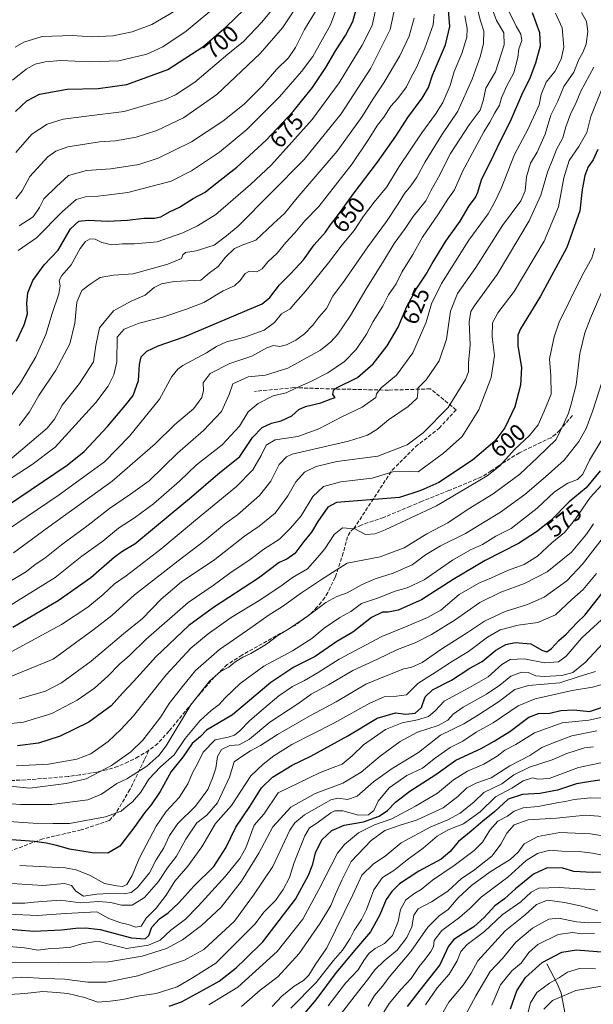
# Model space of a CAD drawing. Units: metres. Extents: x 597633 to 599745, y 4791600 to 4793789.
# Drawn here: x 598352 to 598599, y 4792065 to 4792488 of the extents above; entities that cross this region are included whole.
import ezdxf
from ezdxf.enums import TextEntityAlignment as Align

# ---------------------------------------------------------------- set-up
doc = ezdxf.new("R2010")
doc.units = ezdxf.units.M
doc.header["$MEASUREMENT"] = 0
doc.linetypes.add('DGN Style 3', pattern=[2.307223, 1.648017, -0.659207])
for name, color, linetype, lineweight in [('Corriente natural lineal', 142, 'Continuous', 13), ('Curva de nivel maestra', 30, 'Continuous', 30), ('Curva de nivel normal', 30, 'Continuous', 0), ('Rótulo de curva de nivel directora', 7, 'Continuous', 0), ('Senda', 7, 'DGN Style 3', 0)]:
    doc.layers.add(name, color=color, linetype=linetype, lineweight=lineweight)
doc.styles.add('Style-Arial', font='txt')

msp = doc.modelspace()

# ---------------------------------------------------------------- linework, layer by layer
at = {"layer": 'Corriente natural lineal', "color": 142, "linetype": 'Continuous', "lineweight": 13}
msp.add_polyline3d([(598578.5301, 4792082.2301, 450.7366), (598583.1901, 4792073.5501, 444.9338), (598584.7001, 4792069.6501, 442.6101), (598587.0001, 4792057.5401, 434.7196), (598588.0801, 4792055.6801, 433.8547), (598591.1001, 4792052.1601, 431.2673), (598592.4401, 4792049.5101, 429.9864), (598593.3802, 4792048.5709, 429.4049)], dxfattribs=at)
at = {"layer": 'Curva de nivel maestra', "color": 30, "linetype": 'Continuous', "lineweight": 30, "flags": 128}
for points, elevation in [([(598341.18, 4792275.8901), (598372.29, 4792296.8801), (598379.53, 4792302.7501), (598389.66, 4792313.4401), (598397.27, 4792322.5601), (598400.62, 4792326.7801), (598402.96, 4792333.2801), (598403.39, 4792340.1001), (598404.1, 4792343.4801), (598406.45, 4792345.8601), (598411.36, 4792348.2201), (598422.55, 4792351.9901), (598456.1, 4792366.2201), (598459.4, 4792368.9701), (598463.54, 4792374.3301), (598468.44, 4792379.3001), (598473.85, 4792385.1701), (598478.51, 4792391.5901), (598483.34, 4792397.1001), (598485.54, 4792400.2101), (598488.96, 4792404.6101), (598495.31, 4792413.4201), (598505.72, 4792427.1301), (598513.57, 4792438.3101), (598518.8, 4792446.3601), (598524.93, 4792454.6401), (598527.64, 4792459.3601), (598529.41, 4792464.5401), (598535.01, 4792477.6301), (598536.83, 4792485.5401), (598535.96, 4792496.0501)], 650), ([(598350.06, 4792448.9001), (598354.93, 4792453.5801), (598360.38, 4792456.4801), (598372.27, 4792458.6301), (598385.51, 4792458.9301), (598397.85, 4792460.5901), (598415.51, 4792467.0201), (598430.67, 4792476.7801), (598440.44, 4792485.1901), (598452.49, 4792496.9101)], 700), ([(598348.93, 4792227.1701), (598368.41, 4792238.6401), (598382.36, 4792248.5101), (598392.56, 4792257.3801), (598396.19, 4792259.8901), (598401.35, 4792262.9301), (598416.48, 4792275.5601), (598425.76, 4792283.2201), (598437.01, 4792292.8901), (598446.45, 4792300.5301), (598452.02, 4792308.6701), (598456.18, 4792312.9601), (598460.14, 4792314.9101), (598464.23, 4792315.9501), (598468.92, 4792318.0601), (598471.95, 4792320.7001), (598474.81, 4792322.0601), (598481.42, 4792323.6901), (598485.85, 4792325.2801), (598487.51, 4792325.9501), (598486.51, 4792327.2001), (598486.77, 4792328.9601), (598488.16, 4792330.1301), (598497.1, 4792334.5801), (598503.84, 4792340.3801), (598509.88, 4792348.1601), (598514.62, 4792356.2401), (598518.3, 4792365.0901), (598522.41, 4792372.4801), (598526.71, 4792378.9801), (598529.2, 4792383.5701), (598535.16, 4792393.2301), (598541.29, 4792401.7501), (598545.2, 4792408.3701), (598547.84, 4792412.0001), (598548.87, 4792414.3001), (598550.44, 4792419.5701), (598555.7, 4792430.2601), (598558.72, 4792436.6501), (598562.98, 4792444.8401), (598567.87, 4792456.1401), (598571.42, 4792463.3801), (598573.86, 4792469.9201), (598575.79, 4792477.1801), (598575.6, 4792482.7901), (598572.42, 4792491.4701)], 625), ([(598350.49, 4792350.2201), (598353.74, 4792357.2201), (598355.14, 4792361.9701), (598354.88, 4792366.3701), (598355.34, 4792370.9501), (598357.43, 4792376.3201), (598362.32, 4792382.9801), (598368.31, 4792389.2401), (598373.72, 4792398.4901), (598377.21, 4792401.7401), (598381.28, 4792402.2701), (598389.59, 4792401.7501), (598398.16, 4792402.2201), (598405.22, 4792403.1001), (598409.76, 4792403.0301), (598412.54, 4792403.6901), (598416.29, 4792405.8101), (598420.62, 4792407.8601), (598426.38, 4792411.4701), (598431.56, 4792414.2901), (598436.78, 4792418.4701), (598445.25, 4792425.0601), (598457.86, 4792436.5701), (598469.51, 4792448.9501), (598477.76, 4792459.3001), (598483.49, 4792467.8601), (598487.98, 4792475.5101), (598492.02, 4792481.6701), (598495.14, 4792487.6601), (598496.91, 4792493.8601)], 675), ([(598600.49, 4792432.5701), (598598.52, 4792428.1201), (598596.38, 4792425.1101), (598594.89, 4792421.4501), (598593.82, 4792415.4801), (598592.81, 4792406.2101), (598587.24, 4792390.4801), (598575.87, 4792369.5601), (598567.28, 4792355.4601), (598566.16, 4792352.8001), (598566.07, 4792348.1901), (598567.62, 4792338.8001), (598567.21, 4792331.2201), (598564.76, 4792321.9001), (598560.53, 4792312.9301), (598556.18, 4792307.1901), (598546.65, 4792299.0201), (598532.09, 4792289.4201), (598524.34, 4792285.8801), (598515.25, 4792282.9501), (598488.11, 4792280.6801), (598484.42, 4792278.7001), (598480.05, 4792272.5601), (598477.33, 4792267.9701), (598474.08, 4792263.9001), (598470.23, 4792258.7501), (598466.68, 4792256.4301), (598463.4, 4792254.9401), (598454.48, 4792248.2301), (598435.13, 4792235.5801), (598424.65, 4792227.8201), (598410.59, 4792214.4801), (598400.82, 4792203.7601), (598396.04, 4792198.6701), (598391.18, 4792193.2501), (598381.51, 4792186.2201), (598369.18, 4792180.1701), (598359.85, 4792177.2201), (598350.85, 4792175.9901)], 600), ([(598601.45, 4792294.3601), (598595.54, 4792287.1201), (598588.12, 4792281.0801), (598580.26, 4792272.9901), (598574.12, 4792268.1601), (598566.4, 4792263.0501), (598552.06, 4792255.8201), (598538.26, 4792247.5601), (598524.72, 4792238.8901), (598514.57, 4792234.4801), (598510.37, 4792233.6001), (598507.86, 4792233.6301), (598503.22, 4792231.2701), (598495.12, 4792224.9801), (598488.18, 4792220.8901), (598478.95, 4792214.5601), (598469.8, 4792209.8901), (598459.86, 4792203.3301), (598443.41, 4792189.4501), (598432.24, 4792182.8601), (598429.54, 4792180.0901), (598426.07, 4792177.0101), (598421.94, 4792171.1601), (598416.91, 4792165.0001), (598412.28, 4792156.4301), (598408.42, 4792150.6901), (598405.47, 4792147.3001), (598401.42, 4792141.3001), (598394.85, 4792132.9101), (598389.8, 4792129.9301), (598382.96, 4792129.9601), (598373.3, 4792131.5801), (598367.85, 4792133.1701), (598363.21, 4792134.1601), (598358.26, 4792134.9001), (598342.35, 4792136.0801)], 575), ([(598343.83, 4792097.5301), (598357.94, 4792096.3101), (598369.82, 4792096.8501), (598376.02, 4792097.6601), (598380.18, 4792097.7001), (598386.51, 4792097.0701), (598399.85, 4792093.4601), (598405.74, 4792092.9701), (598407.41, 4792094.4001), (598408.72, 4792097.9901), (598411.99, 4792101.5701), (598415.66, 4792104.2101), (598420.23, 4792108.4601), (598426.8, 4792115.6201), (598435.27, 4792124.1701), (598440.55, 4792132.2001), (598444.76, 4792141.1001), (598450.82, 4792149.9801), (598455.85, 4792158.0401), (598460.54, 4792162.5401), (598469.06, 4792167.7201), (598477.03, 4792171.6501), (598492.9, 4792180.3101), (598505.52, 4792187.9201), (598513.44, 4792190.3101), (598517.87, 4792189.7201), (598521.94, 4792190.1401), (598524.61, 4792192.5601), (598526.29, 4792197.1901), (598529.44, 4792200.1001), (598537.54, 4792204.2601), (598545.44, 4792209.4501), (598550.68, 4792212.3601), (598556.62, 4792217.1601), (598560.93, 4792219.7001), (598565, 4792220.5701), (598571.63, 4792219.9901), (598576.37, 4792217.2001), (598578.62, 4792216.5501), (598580.56, 4792217.9001), (598583.7, 4792221.3401), (598586.82, 4792224.0901), (598591.64, 4792229.0901), (598594.88, 4792232.2201), (598602.41, 4792241.7201)], 550), ([(598416.14, 4792064.0301), (598421.49, 4792065.9901), (598430.88, 4792071.0501), (598437.6, 4792074.8101), (598444.96, 4792080.5901), (598448.86, 4792084.2201), (598456.34, 4792091.6801), (598470.49, 4792110.1501), (598476.01, 4792120.4201), (598477.94, 4792125.1001), (598479.12, 4792130.0501), (598481.8, 4792135.5801), (598486.1, 4792139.7001), (598491.34, 4792141.9301), (598499.73, 4792143.3301), (598506.49, 4792145.7401), (598510.07, 4792148.2201), (598513.51, 4792151.8901), (598519.63, 4792156.6201), (598530.82, 4792163.7901), (598539.44, 4792169.8901), (598550.34, 4792174.9801), (598555.88, 4792178.1001), (598562.7, 4792182.2801), (598570.89, 4792188.3701), (598575, 4792189.9601), (598579.89, 4792190.1001), (598584.53, 4792191.3001), (598590.2, 4792191.5001), (598596.86, 4792190.8201), (598606.19, 4792194.0301)], 525), ([(598601.35, 4792161.2201), (598596.48, 4792160.5701), (598591.3, 4792159.7401), (598583.22, 4792157.0001), (598575.52, 4792155.5601), (598568.09, 4792155.1801), (598561.89, 4792153.0501), (598556.26, 4792147.8101), (598551.05, 4792143.7001), (598545.99, 4792139.3801), (598540.59, 4792134.9101), (598536.82, 4792130.4201), (598533.05, 4792127.3601), (598523.52, 4792122.1001), (598515.24, 4792116.6801), (598511.83, 4792113.4601), (598509.47, 4792109.9901), (598506.72, 4792103.3001), (598502.68, 4792095.9801), (598496.65, 4792089.0701), (598488.01, 4792078.4901), (598479.15, 4792066.7301), (598472.83, 4792059.2601)], 500), ([(598602.22, 4792121.7301), (598598.2, 4792121.5801), (598590.19, 4792122.0601), (598585.5, 4792123.4201), (598578.68, 4792123.5301), (598572.83, 4792120.8801), (598565.08, 4792114.5501), (598560.31, 4792110.2101), (598556.16, 4792107.2101), (598551.66, 4792102.2101), (598547.2, 4792098.2201), (598542.63, 4792095.3801), (598538.62, 4792092.7401), (598536.22, 4792089.8101), (598532.5, 4792081.8801), (598523.99, 4792070.8801), (598518.47, 4792063.8801)], 475), ([(598562.91, 4792062.9401), (598565.66, 4792070.6201), (598569.34, 4792076.3401), (598576.59, 4792082.8401), (598584.99, 4792087.3101), (598591.26, 4792088.3001), (598603.76, 4792087.3501)], 450)]:
    msp.add_lwpolyline(points, dxfattribs=dict(at, elevation=elevation))
at = {"layer": 'Curva de nivel normal', "color": 30, "linetype": 'Continuous', "lineweight": 0, "flags": 128}
for points, elevation in [([(598341.97, 4792243.51), (598354.71, 4792251.13), (598358.48, 4792254.11), (598362.59, 4792256.77), (598369.83, 4792262.52), (598381.26, 4792270.96), (598390.51, 4792278.12), (598399.51, 4792284.3), (598407.51, 4792290.01), (598419.74, 4792302.04), (598430.94, 4792311.76), (598438.59, 4792319.89), (598441.92, 4792327.24), (598443.56, 4792331.87), (598450.04, 4792334.77), (598457.5, 4792335.46), (598467.2, 4792338.54), (598481.26, 4792346.3), (598485.67, 4792349.91), (598488.72, 4792353.24), (598494.18, 4792361.19), (598500.67, 4792372.37), (598508.31, 4792384.56), (598512.86, 4792392.13), (598517.56, 4792398.67), (598521.12, 4792403.8), (598526.56, 4792410.53), (598528.72, 4792414.81), (598531.92, 4792420.67), (598537.12, 4792430.83), (598545.22, 4792443.21), (598549.82, 4792449.58), (598551.18, 4792453.53), (598552.3, 4792459.02), (598556.46, 4792466.03), (598560.24, 4792477.7), (598560.04, 4792482.85), (598556.96, 4792488.08), (598554.64, 4792494.35)], 635), ([(598348.69, 4792462.51), (598354.61, 4792467.2), (598358.45, 4792469.26), (598362.83, 4792470.34), (598369.59, 4792470.93), (598381.85, 4792470.31), (598394.51, 4792470.74), (598406.56, 4792473.65), (598413.37, 4792476.8), (598423.36, 4792483.46), (598437.98, 4792495.61)], 705), ([(598548.35, 4792494.86), (598549.95, 4792488.42), (598551.4, 4792483.53), (598551.29, 4792478.23), (598550.09, 4792472.9), (598546.43, 4792462.86), (598540.26, 4792449.09), (598533.46, 4792438.86), (598526.28, 4792427.32), (598522.72, 4792420.74), (598520.09, 4792416.97), (598517.29, 4792413.73), (598514.68, 4792409.23), (598509.64, 4792401.6), (598501.51, 4792390.72), (598491.53, 4792376.29), (598486.58, 4792369.54), (598483.86, 4792364.22), (598480.51, 4792360.46), (598477.85, 4792357.06), (598474.29, 4792353.35), (598470.61, 4792350.6), (598466.57, 4792348.6), (598463.75, 4792347.88), (598461, 4792348.26), (598458.07, 4792347.24), (598451.63, 4792343.75), (598442.23, 4792340.62), (598433.74, 4792336.31), (598430.81, 4792332.19), (598430.84, 4792328.89), (598430.24, 4792325.94), (598426.79, 4792321.24), (598418.37, 4792314.2), (598410.06, 4792306.02), (598391.61, 4792289.95), (598364.37, 4792270.21), (598349.14, 4792259.04)], 640), ([(598350.14, 4792431.28), (598357.06, 4792439.24), (598363.67, 4792443.53), (598370.48, 4792445.6), (598380.54, 4792446.97), (598396.7, 4792448.98), (598414.44, 4792454.07), (598418.9, 4792456.08), (598427.14, 4792461.6), (598441.33, 4792473.57), (598448.04, 4792479.13), (598456, 4792487.37), (598463.34, 4792496.28)], 695), ([(598350.21, 4792411.39), (598352.9, 4792414.89), (598356.25, 4792421.06), (598363.96, 4792429.45), (598367.33, 4792431.94), (598372.56, 4792433.83), (598386.13, 4792435.85), (598393.02, 4792436.4), (598401.88, 4792437.97), (598410.85, 4792440.74), (598422.29, 4792446.21), (598436.63, 4792456.31), (598455.32, 4792473.95), (598464.92, 4792485), (598472.89, 4792497.14)], 690), ([(598351.24, 4792389.22), (598359.1, 4792394.65), (598370.19, 4792405.99), (598376.1, 4792411.06), (598380.18, 4792412.29), (598384.18, 4792412.43), (598389.18, 4792413.03), (598398.41, 4792414.12), (598408.85, 4792416.85), (598416.92, 4792418.97), (598425.76, 4792423.43), (598437.71, 4792431.48), (598449.54, 4792441.18), (598463.54, 4792455.22), (598472.99, 4792466.2), (598477.89, 4792472.56), (598485.5, 4792486.23), (598489.59, 4792497.17)], 680), ([(598343.35, 4792204.04), (598366.18, 4792213.28), (598383.35, 4792225.81), (598391.51, 4792232.1), (598401.18, 4792241.06), (598420.06, 4792255.72), (598431.48, 4792264.34), (598439.85, 4792271.47), (598445.48, 4792275.5), (598455.04, 4792283.8), (598459.89, 4792289.88), (598463.4, 4792297.14), (598466.64, 4792300.43), (598469.09, 4792301.56), (598493.19, 4792307.1), (598501.39, 4792309.7), (598505.49, 4792312.2), (598510.4, 4792316.36), (598518.86, 4792322.12), (598522.75, 4792325.7), (598523.15, 4792327.89), (598523.02, 4792329.97), (598526.64, 4792333.54), (598532.23, 4792341.64), (598535.37, 4792351.03), (598537.14, 4792363.12), (598540.09, 4792370.7), (598547.97, 4792381.9), (598559.44, 4792399.9), (598567.45, 4792410.57), (598569.31, 4792414.77), (598569.75, 4792420.92), (598571.59, 4792426.75), (598574.41, 4792431.47), (598577.84, 4792439.27), (598580.35, 4792447.35), (598583.25, 4792453.46), (598585.95, 4792459.79), (598590.23, 4792465.9), (598592.31, 4792471.3), (598594.1, 4792474.42), (598595.55, 4792477.94), (598596.26, 4792483.43), (598595.66, 4792487.65), (598593.52, 4792491.56)], 615), ([(598344.96, 4792322.52), (598352.12, 4792332.22), (598358.82, 4792343.44), (598363.13, 4792353.08), (598365.81, 4792362.1), (598368.63, 4792370.56), (598369.27, 4792373.96), (598368.86, 4792376.19), (598369.93, 4792378.36), (598374.02, 4792383.01), (598377.85, 4792389.97), (598380.18, 4792393.09), (598382.18, 4792394.25), (598384.3, 4792394.06), (598387.2, 4792392.66), (598391.44, 4792391.57), (598396.05, 4792392.07), (598401.23, 4792391.97), (598410.89, 4792392.93), (598421.97, 4792396.7), (598428.3, 4792399.77), (598436.25, 4792404.67), (598451.17, 4792417.63), (598460.07, 4792426), (598477.7, 4792445.57), (598489.3, 4792461.23), (598499.18, 4792477.57), (598503.38, 4792485.9), (598504.88, 4792492.57)], 670), ([(598345.14, 4792234.88), (598367.03, 4792248.54), (598378.53, 4792257.6), (598387.53, 4792264.1), (598394.35, 4792269.7), (598401.19, 4792274.1), (598409.35, 4792280.17), (598420.51, 4792289.99), (598427.85, 4792296.94), (598438.98, 4792305.62), (598446.36, 4792313.61), (598450.14, 4792319.7), (598454.47, 4792323.35), (598460.92, 4792326.63), (598466.42, 4792327.86), (598470.83, 4792330.06), (598477, 4792332.82), (598484.3, 4792336.48), (598491.54, 4792341.44), (598496.52, 4792346.52), (598500.97, 4792353.22), (598503.85, 4792358.56), (598507.96, 4792365.22), (598510.46, 4792370.08), (598513.69, 4792374.86), (598516.23, 4792379.89), (598520.98, 4792387.43), (598525.12, 4792394.9), (598531.95, 4792404.9), (598535.94, 4792411.23), (598538.79, 4792415.23), (598542.26, 4792423.22), (598546.45, 4792430.83), (598551.44, 4792440.19), (598554.04, 4792444.35), (598556.22, 4792448.4), (598558.2, 4792451.76), (598559.02, 4792454.85), (598561.34, 4792459.97), (598564.36, 4792465.57), (598566.11, 4792472.23), (598566.52, 4792475.9), (598567.79, 4792479.57), (598567.39, 4792482.23), (598565.33, 4792485.61), (598564.06, 4792488.41), (598562.06, 4792492.28)], 630), ([(598345.68, 4792289.64), (598357.2, 4792297.14), (598367.02, 4792304.59), (598384.51, 4792323.76), (598389.92, 4792330.84), (598392.39, 4792335.74), (598393.58, 4792341.22), (598393.76, 4792351.89), (598396.8, 4792355.3), (598403.18, 4792357.85), (598413.85, 4792360.6), (598423.56, 4792363.98), (598431.03, 4792366.78), (598439.32, 4792371.78), (598444.28, 4792374.03), (598446.73, 4792376.22), (598448.76, 4792379.34), (598450.64, 4792380.28), (598453.85, 4792380.02), (598456.18, 4792381.34), (598458.62, 4792384.22), (598462.63, 4792388.06), (598466.29, 4792392.54), (598470.18, 4792396.77), (598474.5, 4792401.87), (598480.47, 4792408.04), (598494.8, 4792426.45), (598501.56, 4792436.43), (598505.68, 4792443.12), (598508.43, 4792446.57), (598511.42, 4792451.23), (598514.53, 4792454.57), (598518.27, 4792459.57), (598520.19, 4792463.75), (598522.45, 4792467.93), (598526.03, 4792476.24), (598529.63, 4792486.25), (598530.17, 4792490.81)], 655), ([(598348.47, 4792216.61), (598369.74, 4792228.2), (598381.08, 4792235.72), (598387.78, 4792241.18), (598392.66, 4792245.69), (598397.68, 4792249.14), (598412.6, 4792260.63), (598427.48, 4792273.18), (598445.11, 4792287.7), (598452.16, 4792294.79), (598455.76, 4792301.02), (598457.8, 4792305.47), (598461.7, 4792307.66), (598471.5, 4792309.19), (598480.56, 4792312.41), (598490.34, 4792317.56), (598499.18, 4792321.72), (598504.97, 4792325.89), (598505.28, 4792327.55), (598507.26, 4792330.01), (598513.96, 4792335.54), (598520.86, 4792345.07), (598526.71, 4792358.32), (598528.97, 4792366.26), (598533.25, 4792374.98), (598545.05, 4792393.56), (598553.4, 4792404.9), (598556.04, 4792409.82), (598558.88, 4792415.9), (598564.66, 4792430.48), (598570.36, 4792441.23), (598575.24, 4792451.9), (598576.16, 4792456.23), (598578.25, 4792461.56), (598581.96, 4792466.22), (598584.79, 4792471.53), (598585.82, 4792476.71), (598585.2, 4792484.91), (598582.28, 4792491.33)], 620), ([(598349.94, 4792476.58), (598353.65, 4792478.82), (598361.54, 4792481.23), (598374.6, 4792481.73), (598382.85, 4792481.14), (598391.85, 4792481.46), (598400.18, 4792483.23), (598408.64, 4792486.4), (598418.76, 4792492.23)], 710), ([(598351.55, 4792399.72), (598357.58, 4792403.7), (598360.3, 4792407.69), (598362.23, 4792411.36), (598367.68, 4792416.7), (598372.85, 4792421.5), (598380.52, 4792423.64), (598390.96, 4792424.36), (598403.01, 4792426.18), (598411.44, 4792428.92), (598425.73, 4792435.94), (598439.23, 4792444.78), (598448.43, 4792452.13), (598456.11, 4792459.82), (598462.23, 4792466.98), (598467.51, 4792472.05), (598470.51, 4792476.44), (598474.34, 4792484.26), (598479, 4792492.01)], 685), ([(598351.65, 4792313.82), (598356.03, 4792319.7), (598360.05, 4792326.78), (598367.41, 4792337.64), (598373.38, 4792349.08), (598375.55, 4792357.92), (598376.44, 4792366.88), (598378.51, 4792371.91), (598382.18, 4792374.73), (598386.51, 4792377.53), (598392.21, 4792378.6), (598400.63, 4792379.18), (598415.54, 4792383.23), (598421.45, 4792385.71), (598421.99, 4792387.34), (598423.2, 4792388.25), (598427.78, 4792389.04), (598435.46, 4792391.52), (598440.81, 4792395.44), (598445.85, 4792399.66), (598474.2, 4792428.33), (598490.14, 4792447.9), (598502.81, 4792467.6), (598511.12, 4792484.29), (598513.15, 4792493.57)], 665), ([(598333.17, 4792259.89), (598368.32, 4792283.73), (598388.29, 4792298.26), (598399.03, 4792309.31), (598412.02, 4792325.2), (598417.33, 4792334.91), (598419.81, 4792338.14), (598422.05, 4792339.68), (598432.19, 4792345.18), (598436.54, 4792347.92), (598440.78, 4792349.82), (598448.21, 4792351.78), (598456.99, 4792354.92), (598461.38, 4792358.16), (598464.47, 4792361.88), (598468.14, 4792364.13), (598470.46, 4792366.85), (598475.02, 4792371.96), (598484.72, 4792383.84), (598490.52, 4792391.56), (598495.75, 4792397.77), (598499.74, 4792403.88), (598504.28, 4792410.02), (598509.72, 4792416.62), (598515.11, 4792425.28), (598524.86, 4792439.8), (598530.7, 4792447.8), (598533.77, 4792452.85), (598536.96, 4792460.22), (598538.71, 4792466.2), (598542, 4792473.89), (598544.15, 4792480.9), (598544.28, 4792484.69), (598543.29, 4792490.06)], 645), ([(598348.46, 4792299.89), (598363.65, 4792312.72), (598366.74, 4792316.56), (598370.05, 4792322.56), (598377.54, 4792331.89), (598383.58, 4792341.26), (598384.59, 4792348.36), (598386.21, 4792355.92), (598392.2, 4792363.2), (598399.81, 4792367.36), (598405.82, 4792369.88), (598409.73, 4792373.28), (598412.82, 4792374.8), (598418.26, 4792375.83), (598429.78, 4792376.44), (598433.42, 4792379.52), (598437.16, 4792382.31), (598440.38, 4792386.31), (598444.19, 4792390.03), (598448.27, 4792391.69), (598453.34, 4792393.58), (598460.96, 4792400.79), (598465.68, 4792405.13), (598471.2, 4792411.79), (598488.32, 4792431.95), (598499.09, 4792446.78), (598503.52, 4792453.95), (598508.46, 4792461.27), (598515.34, 4792472.92), (598519.31, 4792481.44), (598521.51, 4792489.11)], 660), ([(598351.65, 4792196.31), (598362.88, 4792199.55), (598369.85, 4792203.13), (598382.51, 4792212.47), (598396.51, 4792224.2), (598404.66, 4792230.87), (598412.71, 4792239.22), (598421.42, 4792246.55), (598435.78, 4792256.24), (598448.51, 4792266.32), (598454.85, 4792270.55), (598461.76, 4792276.2), (598467.22, 4792283.55), (598470.58, 4792289.59), (598474.26, 4792293.73), (598479.35, 4792296.21), (598488.24, 4792298.41), (598505.9, 4792300.73), (598518.42, 4792305.51), (598525.31, 4792310.72), (598536.19, 4792321.67), (598543.64, 4792333.62), (598544.87, 4792336.9), (598544.87, 4792340.9), (598545.6, 4792348.52), (598545.22, 4792358.53), (598545.9, 4792362.9), (598547.27, 4792365.22), (598557.22, 4792378.89), (598570.97, 4792401.9), (598576.03, 4792412.9), (598578.92, 4792422.82), (598581.34, 4792428.95), (598582.74, 4792432.62), (598585.41, 4792437.65), (598586.74, 4792442.42), (598588.74, 4792447.83), (598591.12, 4792452.83), (598593.2, 4792457.75), (598598.85, 4792467.98)], 610), ([(598344.12, 4792185.19), (598353.51, 4792186.17), (598365.7, 4792190.03), (598376.58, 4792195.67), (598383.98, 4792200.81), (598389.8, 4792206.04), (598394.78, 4792211.22), (598399.04, 4792214.94), (598406.03, 4792221.74), (598424.35, 4792237.78), (598435, 4792245.02), (598442.15, 4792250.3), (598451, 4792256.24), (598456.85, 4792260.64), (598463.53, 4792265.04), (598468.34, 4792269.73), (598472.87, 4792274.99), (598477.93, 4792283.29), (598482.5, 4792287.64), (598490, 4792289.63), (598503.47, 4792291.28), (598512.34, 4792293.97), (598519.36, 4792294.25), (598523.25, 4792293.89), (598534.13, 4792301.96), (598542.15, 4792309.16), (598549.28, 4792320.62), (598554.65, 4792334.56), (598555.99, 4792343.98), (598555.04, 4792352.04), (598555.19, 4792358.1), (598557.56, 4792362.34), (598564.46, 4792371.56), (598577.39, 4792393.18), (598583.52, 4792408.02), (598585.93, 4792420.41), (598588.13, 4792427.87), (598592.26, 4792433.88), (598595.7, 4792439.97), (598597.5, 4792446.86), (598602.78, 4792460.02)], 605), ([(598343.22, 4792159.09), (598356.23, 4792157.9), (598371.83, 4792159.86), (598380.4, 4792161.84), (598391.35, 4792167.62), (598399.7, 4792173.54), (598404.85, 4792178.54), (598409.62, 4792184.83), (598412.56, 4792188.54), (598416.18, 4792194.22), (598421.79, 4792201.53), (598427.41, 4792208.46), (598437.75, 4792217.53), (598449.76, 4792225.82), (598459.18, 4792232.48), (598464.92, 4792236.04), (598472.66, 4792241.64), (598481.62, 4792247.66), (598492.75, 4792254.58), (598506.92, 4792257.37), (598517.24, 4792261.28), (598526.96, 4792267.32), (598536.04, 4792272.05), (598544.8, 4792277.85), (598555.49, 4792284.48), (598566.97, 4792292.91), (598574.62, 4792300.14), (598582.54, 4792307.87), (598586.06, 4792315.06), (598587.92, 4792319.25), (598589.05, 4792323.1), (598591.21, 4792331.3), (598592.8, 4792344.89), (598594.91, 4792353.74), (598597.39, 4792360.01), (598610.04, 4792389.75)], 590), ([(598350.51, 4792167.4), (598364.18, 4792168.22), (598376.41, 4792170.32), (598382.48, 4792172.66), (598389.9, 4792177.89), (598395.34, 4792183.13), (598400.79, 4792189.02), (598414.85, 4792206.64), (598425.51, 4792218.03), (598432.85, 4792224.3), (598442.85, 4792231.27), (598455.48, 4792239.04), (598464.73, 4792245.19), (598469.18, 4792248.48), (598475.63, 4792252.24), (598479.95, 4792257.05), (598483.02, 4792260.85), (598487.06, 4792266.94), (598490.73, 4792269.79), (598495.97, 4792269.4), (598500.6, 4792266.96), (598504.79, 4792267.3), (598509.09, 4792268.93), (598531.12, 4792279.34), (598552.91, 4792292.18), (598558.28, 4792296.56), (598564.71, 4792303.56), (598571.16, 4792309.56), (598574.85, 4792314.22), (598577.48, 4792320.08), (598580.44, 4792327.32), (598580.22, 4792335.26), (598579.74, 4792342.6), (598581.65, 4792351.98), (598583.88, 4792358.34), (598593.76, 4792378.37), (598597.86, 4792385.81), (598599.22, 4792390.21)], 595), ([(598603.38, 4792335.89), (598598.37, 4792320.34), (598595.47, 4792312.56), (598592.4, 4792306.99), (598586.02, 4792299), (598578.02, 4792291.85), (598569.16, 4792284.19), (598558.68, 4792276.63), (598543.52, 4792267.42), (598532.86, 4792262.05), (598526.4, 4792258.21), (598520.7, 4792254), (598512.4, 4792250.34), (598504.73, 4792247.92), (598499.09, 4792245.46), (598492.74, 4792241.94), (598488.18, 4792240.37), (598483.54, 4792237.78), (598476.11, 4792232.12), (598467.88, 4792226.59), (598462.84, 4792223.56), (598458.02, 4792219.77), (598451.28, 4792215.85), (598447.8, 4792214.25), (598444.31, 4792212.01), (598441.8, 4792209.96), (598438.18, 4792208), (598433.51, 4792203.95), (598425.51, 4792193.64), (598414.85, 4792176.04), (598411.72, 4792171.96), (598406.51, 4792167.26), (598397.85, 4792161.85), (598393.62, 4792159.83), (598387.02, 4792155.2), (598381.08, 4792152.8), (598365.6, 4792150.77), (598352.26, 4792150.77), (598346.06, 4792151.31)], 585), ([(598603.21, 4792309.46), (598596.88, 4792299.03), (598594.11, 4792293), (598591.78, 4792290.71), (598587.56, 4792289.11), (598581.82, 4792285.4), (598574.34, 4792278.31), (598567.23, 4792272.65), (598563.19, 4792269.63), (598556.6, 4792266.22), (598550.83, 4792262.74), (598545.8, 4792260.4), (598538.03, 4792255.87), (598525.8, 4792247.49), (598518.54, 4792244.1), (598513.4, 4792242.67), (598505.7, 4792239.61), (598498.82, 4792237.33), (598494.2, 4792233.82), (598489.48, 4792231.21), (598482.84, 4792226.67), (598477.51, 4792222.22), (598469.18, 4792216.94), (598456.85, 4792210.36), (598446.69, 4792202.84), (598440.21, 4792196.68), (598437.69, 4792193.82), (598434.18, 4792191.3), (598429.51, 4792186.9), (598422.97, 4792179.2), (598418.33, 4792172.24), (598412.43, 4792166.96), (598407.35, 4792161.71), (598403.97, 4792156.06), (598400.38, 4792152.02), (598397.58, 4792149.85), (598395.41, 4792147.89), (598388.79, 4792145.56), (598373.26, 4792142.71), (598366.17, 4792142.66), (598357.66, 4792142.85), (598347.13, 4792143.52)], 580), ([(598603.99, 4792290.16), (598597.24, 4792282.88), (598590.66, 4792273.22), (598586.13, 4792267.89), (598580.77, 4792263.43), (598574.5, 4792257.72), (598568.79, 4792254.1), (598561.71, 4792251.56), (598554.82, 4792248.34), (598549.28, 4792246.01), (598540.85, 4792241.22), (598532.94, 4792234.44), (598527.19, 4792231.31), (598518.52, 4792227.48), (598507.54, 4792223.16), (598489.26, 4792213.4), (598480.2, 4792207.58), (598474.38, 4792204.12), (598469.18, 4792201.55), (598463.35, 4792197.56), (598456.91, 4792192.05), (598450.64, 4792186.88), (598446.51, 4792182.58), (598444.18, 4792180.66), (598441.44, 4792179.85), (598435.88, 4792178.71), (598430.8, 4792173.33), (598428.31, 4792168.31), (598426.26, 4792164.79), (598424.16, 4792159.78), (598420.36, 4792153.78), (598414.89, 4792147.79), (598410.53, 4792141.45), (598403.34, 4792127.89), (598400.2, 4792120.22), (598397.97, 4792116.44), (598396.12, 4792115.48), (598393.51, 4792115.83), (598388.26, 4792116.76), (598382.19, 4792120.31), (598376.15, 4792122.77), (598371.33, 4792123.61), (598351.82, 4792124.6)], 570), ([(598598.57, 4792271.54), (598595.6, 4792267.11), (598589.2, 4792259.44), (598578.69, 4792250.86), (598568.98, 4792245.95), (598558.72, 4792242.24), (598549.69, 4792237.69), (598539.19, 4792230.24), (598529.02, 4792223.98), (598521.88, 4792220.43), (598514.3, 4792217.53), (598505.72, 4792213.33), (598495.18, 4792208.41), (598484.68, 4792202.24), (598477.18, 4792198.27), (598471.85, 4792194.48), (598459.46, 4792186.22), (598450.67, 4792178.94), (598446.3, 4792176.5), (598442.22, 4792176.14), (598438.6, 4792174.53), (598436.92, 4792171.42), (598436.23, 4792166.52), (598434.69, 4792162.19), (598432.75, 4792157.33), (598427.47, 4792150.08), (598419.82, 4792142.58), (598416.26, 4792137.48), (598413.85, 4792132.23), (598410.57, 4792127.08), (598407.67, 4792121.42), (598402.57, 4792115.05), (598399.82, 4792112.94), (598396.73, 4792112.42), (598392.9, 4792112.65), (598384.98, 4792112.24), (598379.32, 4792111.45), (598376.04, 4792113.48), (598374.11, 4792116.01), (598371.12, 4792116.81), (598361.74, 4792116.01), (598344.07, 4792117.1)], 565), ([(598605.74, 4792269.56), (598593.88, 4792254.22), (598587.14, 4792247.06), (598577.44, 4792240.06), (598570.24, 4792236.81), (598560.59, 4792233.89), (598551.74, 4792229.68), (598543.54, 4792224.24), (598533.35, 4792217.83), (598524.98, 4792211.94), (598520.5, 4792209.91), (598517.12, 4792209.16), (598510.12, 4792206.42), (598500.78, 4792202.61), (598488, 4792194.95), (598476.97, 4792189.14), (598462.78, 4792180.95), (598455.4, 4792176.22), (598451.14, 4792173.87), (598447.82, 4792171.81), (598444.1, 4792169.2), (598442.02, 4792162.56), (598436.97, 4792151.56), (598432.38, 4792146.22), (598428, 4792142.89), (598423.29, 4792135.89), (598419.28, 4792128.56), (598415.46, 4792123.6), (598411.54, 4792117.74), (598405.54, 4792110.78), (598400.24, 4792107.5), (598395.56, 4792107.44), (598391.01, 4792108.63), (598385.66, 4792109.04), (598377.91, 4792108.52), (598369.43, 4792109.68), (598357.85, 4792108.8), (598354.01, 4792108.33), (598344.58, 4792108.38)], 560), ([(598347, 4792103.62), (598359.5, 4792103.1), (598371.51, 4792103.96), (598385, 4792104.7), (598390.21, 4792101.74), (598395.31, 4792099.84), (598398.43, 4792099.18), (598401.71, 4792098), (598404.08, 4792098.49), (598406.29, 4792101.88), (598410.47, 4792106.21), (598414.78, 4792111.88), (598418.54, 4792117.88), (598424.17, 4792124.22), (598430.15, 4792132.56), (598436.1, 4792142.6), (598443, 4792150.36), (598451.3, 4792163.08), (598456.62, 4792168.18), (598461.08, 4792171.82), (598468.88, 4792176.6), (598486.92, 4792185.82), (598502.49, 4792194.46), (598508.62, 4792197.13), (598513.86, 4792197.46), (598518.19, 4792198.01), (598523.06, 4792202.85), (598531.01, 4792207.9), (598538.06, 4792212.45), (598544.86, 4792216.67), (598553.11, 4792222.86), (598558.54, 4792225.96), (598566.24, 4792227.97), (598574.7, 4792229.09), (598582.28, 4792232.49), (598589.39, 4792239.05), (598594.16, 4792243.35), (598599.86, 4792250.22)], 555), ([(598605.51, 4792233.42), (598593.64, 4792222.52), (598586.86, 4792214.67), (598583.52, 4792212.18), (598577.52, 4792211.74), (598568.86, 4792213.52), (598562.81, 4792213.26), (598559.22, 4792211), (598553.28, 4792205.69), (598546.35, 4792201.74), (598540.02, 4792198.22), (598534.44, 4792195.32), (598530.51, 4792191.06), (598527.73, 4792188.73), (598523, 4792187.22), (598516.39, 4792185.97), (598509.19, 4792183.08), (598499.69, 4792176.46), (598494.86, 4792171.79), (598490.56, 4792168.18), (598486.71, 4792166.7), (598480.81, 4792164.39), (598463.04, 4792155.89), (598456.83, 4792146.72), (598452.75, 4792141.89), (598449.08, 4792132.22), (598446.54, 4792127.56), (598440.4, 4792120.02), (598428.54, 4792107.12), (598423.19, 4792101.51), (598416.83, 4792096.82), (598412.2, 4792092.45), (598407.2, 4792090.25), (598397.82, 4792088.86), (598388.6, 4792091.1), (598386.18, 4792091.82), (598383.52, 4792091.75), (598378.52, 4792090.81), (598373.85, 4792089.42), (598368.74, 4792088.94), (598365.02, 4792088.88), (598359.82, 4792088.19), (598353.84, 4792089.14), (598335.51, 4792090.73)], 545), ([(598602.84, 4792220.22), (598595.07, 4792211.89), (598589.74, 4792207.59), (598585.08, 4792206.26), (598577.52, 4792205.86), (598573.87, 4792206.22), (598570.6, 4792207.63), (598567.71, 4792207.75), (598563.03, 4792206.06), (598558.34, 4792202.19), (598552.62, 4792198.28), (598542.56, 4792192.74), (598538.28, 4792189.74), (598536.02, 4792187.14), (598531.86, 4792184.75), (598523, 4792181.88), (598515.53, 4792177.93), (598506.83, 4792171.62), (598498.66, 4792164.76), (598490.8, 4792159.96), (598478.85, 4792155.56), (598468.51, 4792149.7), (598460.68, 4792141.26), (598454.72, 4792129.89), (598447.21, 4792117.88), (598438.48, 4792106.67), (598430.04, 4792098.71), (598421.85, 4792092.54), (598415.01, 4792088.91), (598404.51, 4792085.54), (598390.08, 4792083.17), (598368.4, 4792082.69), (598339.26, 4792082.91)], 540), ([(598346.03, 4792076.01), (598352.54, 4792076.56), (598362.82, 4792075.89), (598371.13, 4792075.66), (598381.18, 4792074.44), (598389.2, 4792074.31), (598402.59, 4792077.05), (598422.66, 4792083.85), (598430.97, 4792088.41), (598444.18, 4792100.56), (598452.33, 4792111.82), (598460.64, 4792124.12), (598467.96, 4792139.74), (598470.12, 4792142.98), (598474.31, 4792146.44), (598480.71, 4792149.9), (598485.64, 4792152.78), (598488.67, 4792153.52), (598492.82, 4792153.03), (598497.01, 4792154.37), (598503.99, 4792160.61), (598512.04, 4792166.29), (598523.32, 4792173.18), (598532.86, 4792180.63), (598542.86, 4792185.46), (598549.19, 4792189.38), (598557.75, 4792195.06), (598564.77, 4792200.34), (598570.75, 4792201.96), (598584.19, 4792203.16), (598592.52, 4792205.94), (598599.52, 4792208.06)], 535), ([(598347.38, 4792069.08), (598354.03, 4792069.56), (598361.74, 4792070.42), (598367.74, 4792070), (598372.6, 4792069.56), (598379.65, 4792067.85), (598385.37, 4792065.76), (598390.68, 4792066.18), (598396.26, 4792066.92), (598402.51, 4792068.3), (598410.54, 4792069.5), (598419.62, 4792072.33), (598426.21, 4792076.3), (598436.18, 4792082.53), (598453.11, 4792099.53), (598456.87, 4792104.44), (598461.79, 4792109.57), (598465.22, 4792114.19), (598467.81, 4792119.46), (598469.91, 4792125.86), (598474.49, 4792137.38), (598476.49, 4792140.84), (598479.57, 4792142.75), (598485.61, 4792147.2), (598487.37, 4792148.03), (598490.85, 4792148.09), (598497.52, 4792146.16), (598501.86, 4792146.39), (598504.09, 4792148.28), (598506.06, 4792152.25), (598510.82, 4792158.01), (598518.38, 4792163.25), (598525.12, 4792166.38), (598530.61, 4792170.84), (598537.02, 4792175.32), (598542.4, 4792178.05), (598548.19, 4792181.88), (598555.52, 4792185.97), (598566.19, 4792193.25), (598573.52, 4792196.35), (598589.52, 4792199.8), (598598.19, 4792201.24), (598603.86, 4792202.91)], 530), ([(598433.19, 4792064.7), (598445.6, 4792072.29), (598462.52, 4792087.55), (598473.55, 4792101.46), (598480.52, 4792114.25), (598488.52, 4792129.86), (598491.59, 4792133.67), (598497.52, 4792138.56), (598504.38, 4792142.12), (598511.94, 4792144.72), (598522.04, 4792150.17), (598531.58, 4792155.68), (598538.44, 4792161.38), (598544.5, 4792165.14), (598551.46, 4792168.12), (598557.18, 4792171.64), (598560.54, 4792174.24), (598565.2, 4792176.64), (598573.2, 4792181.71), (598585.16, 4792186.01), (598596.68, 4792187.16), (598606.42, 4792189.24)], 520), ([(598447.29, 4792063.85), (598455.26, 4792070.99), (598462.86, 4792076.66), (598471.99, 4792086.75), (598481.09, 4792099.7), (598485.66, 4792107.42), (598487.67, 4792112.21), (598490.32, 4792118.22), (598494.37, 4792126.35), (598502.98, 4792135.38), (598508.86, 4792139.65), (598515.86, 4792142.13), (598522.52, 4792144.06), (598533.99, 4792149.36), (598540.33, 4792154.33), (598544.19, 4792158.05), (598548.52, 4792160.14), (598554.56, 4792162.29), (598562.67, 4792167.49), (598571.23, 4792171.9), (598576.4, 4792175.27), (598581.68, 4792177.46), (598589.25, 4792180.41), (598600.04, 4792182.52)], 515), ([(598460.45, 4792063.93), (598464.59, 4792068.3), (598469.85, 4792072.72), (598473.85, 4792075.14), (598476.18, 4792077.34), (598478.94, 4792081.78), (598483.88, 4792089.12), (598495.16, 4792112.02), (598498.93, 4792120.38), (598504, 4792125.33), (598509.07, 4792128.56), (598515.98, 4792134.28), (598528.73, 4792141.16), (598536.02, 4792144.22), (598541.27, 4792147.1), (598547.29, 4792152.03), (598551.52, 4792155.96), (598559.16, 4792159.68), (598564.38, 4792163.65), (598571.16, 4792166.88), (598580.86, 4792170.06), (598587.18, 4792172.7), (598594.8, 4792175.18), (598598.7, 4792175.69)], 510), ([(598611.36, 4792170.7), (598592.19, 4792166.74), (598579.52, 4792161.97), (598574.66, 4792161.74), (598572.39, 4792162.34), (598568.32, 4792161.05), (598563.52, 4792157.8), (598556.52, 4792154.1), (598549.93, 4792147.7), (598542.74, 4792142.47), (598536.16, 4792139.89), (598531.33, 4792137.22), (598525.34, 4792132.09), (598518.5, 4792127.02), (598512.77, 4792122.41), (598507.93, 4792119.4), (598504.17, 4792114.05), (598500.98, 4792105.68), (598498.78, 4792101.28), (598495.64, 4792096.55), (598493.94, 4792093.21), (598490.72, 4792088.21), (598486.67, 4792083.57), (598479.29, 4792074.17), (598468.51, 4792063.25)], 505), ([(598604.43, 4792153.5), (598597.56, 4792153.73), (598590.32, 4792153.04), (598586.39, 4792152.09), (598582.86, 4792151.6), (598574.83, 4792149.95), (598568.43, 4792149.44), (598564.5, 4792148.02), (598561.66, 4792145.8), (598557.42, 4792143.58), (598554.08, 4792139.78), (598550.91, 4792134.61), (598547.34, 4792130.98), (598538.66, 4792124.6), (598529.34, 4792118.26), (598524.54, 4792114.24), (598521.75, 4792112.65), (598517.96, 4792109.75), (598515.69, 4792105.71), (598514.68, 4792100.53), (598512.12, 4792094.52), (598508.78, 4792090.98), (598504.67, 4792088.87), (598502.1, 4792086.82), (598499.81, 4792083.74), (598497.41, 4792079.73), (598491.92, 4792073.96), (598484.47, 4792064.14)], 495), ([(598488.88, 4792059.15), (598497.08, 4792069.99), (598501.46, 4792075.42), (598504.58, 4792079.7), (598508.62, 4792083.61), (598514.18, 4792088.15), (598518.41, 4792093.55), (598520.56, 4792098.21), (598521.41, 4792103.21), (598523.18, 4792106), (598529.02, 4792108.95), (598535.98, 4792113.6), (598541.93, 4792119), (598546.82, 4792122.3), (598555.05, 4792128.68), (598558.85, 4792133.71), (598561.32, 4792138.54), (598564.47, 4792142.02), (598570.48, 4792144.22), (598582.79, 4792145.01), (598595.19, 4792146.29), (598602.7, 4792145.6)], 490), ([(598603.52, 4792137.17), (598597.28, 4792138.14), (598584.12, 4792138.82), (598574.71, 4792137.12), (598568.78, 4792133.96), (598566.25, 4792130.25), (598562.82, 4792127.17), (598554.25, 4792121.87), (598546.12, 4792116.02), (598540.43, 4792110.64), (598536.19, 4792105.71), (598532.19, 4792102.87), (598527.38, 4792098.1), (598520.12, 4792087.55), (598510.7, 4792076.47), (598507.86, 4792072.67), (598504.45, 4792068.63), (598501.66, 4792064.03)], 485), ([(598506.62, 4792058.43), (598510.69, 4792065.24), (598515.86, 4792071.38), (598520.14, 4792075.91), (598523.65, 4792081.14), (598526.23, 4792084.21), (598528.62, 4792087.52), (598529.77, 4792089.77), (598530.13, 4792092.26), (598533.43, 4792096.66), (598541.07, 4792102.22), (598545.41, 4792106.03), (598550.35, 4792110.88), (598561.75, 4792119.51), (598569.65, 4792126.74), (598574.52, 4792129.78), (598579.86, 4792131.11), (598585.01, 4792130.8), (598592.49, 4792130.65), (598598.18, 4792129.88), (598603.16, 4792128.86)], 480), ([(598526.38, 4792064.57), (598531.35, 4792071.88), (598536.55, 4792077.88), (598540.04, 4792083.55), (598541.55, 4792087.55), (598544.24, 4792090.54), (598551.79, 4792096.18), (598559.41, 4792103.38), (598567.33, 4792108.89), (598571.86, 4792113.13), (598575.19, 4792114.79), (598583.8, 4792115.17), (598599.29, 4792114.16)], 470), ([(598600.48, 4792105.02), (598593.69, 4792107.13), (598586.15, 4792108.6), (598578.86, 4792109.7), (598574.19, 4792107.81), (598569.19, 4792103.39), (598560.69, 4792096.52), (598548.88, 4792083.55), (598546.02, 4792078.21), (598542.51, 4792073.11), (598536.39, 4792065.8), (598532.8, 4792059.44)], 465), ([(598540.1, 4792053.88), (598547.96, 4792068.56), (598554.2, 4792078.93), (598559.51, 4792084.56), (598565.3, 4792091.56), (598572.39, 4792097.68), (598579.42, 4792101.55), (598583.6, 4792101.97), (598591.26, 4792100.4), (598596.54, 4792099.87), (598608.19, 4792100.12)], 460), ([(598599.03, 4792095.39), (598593.42, 4792095.12), (598589.67, 4792095.73), (598583.4, 4792094.94), (598574.67, 4792090.56), (598570.88, 4792087.21), (598567.53, 4792082.55), (598563.48, 4792079.22), (598558.57, 4792073.22), (598554.9, 4792064.55)], 455), ([(598599.52, 4792080.11), (598592.67, 4792080.2), (598587.45, 4792078.65), (598584, 4792076.34), (598579.74, 4792073.99), (598574.25, 4792069.98), (598571.5, 4792065.56), (598570.14, 4792059.95)], 445), ([(598603.12, 4792072.74), (598591, 4792070.83), (598581.07, 4792066.48), (598577.3, 4792062.78)], 440)]:
    msp.add_lwpolyline(points, dxfattribs=dict(at, elevation=elevation))
at = {"layer": 'Senda', "color": 7, "linetype": 'DGN Style 3', "lineweight": 0}
for points in [[(598495.5301, 4792269.4901, 596.9237), (598512.0815, 4792294.7031, 607.1774), (598522.1357, 4792304.7573, 610.7101), (598532.1899, 4792312.6949, 610.3661), (598539.5981, 4792320.6325, 609.5114), (598528.4857, 4792329.6283, 615.1094), (598510.4939, 4792329.0991, 620.437), (598485.0939, 4792329.6283, 627.6342), (598469.7481, 4792330.1575, 631.8219), (598452.8147, 4792328.5699, 633.2663)], [(598589.5701, 4792318.1601, 590.7722), (598584.1401, 4792311.9301, 592.0655), (598582.4001, 4792310.0801, 592.4851), (598580.4001, 4792308.6401, 592.9631), (598566.7801, 4792302.1401, 595.6781), (598557.6501, 4792296.4401, 597.0376), (598554.6901, 4792294.3101, 597.1757), (598550.4701, 4792291.7601, 597.4137), (598536.4801, 4792285.9001, 598.8585), (598524.9201, 4792281.2501, 599.1627), (598519.8901, 4792279.1401, 599.2409), (598508.3201, 4792274.2601, 599.0417), (598498.6801, 4792271.0601, 597.6708), (598495.5301, 4792269.4901, 596.9237), (598493.9101, 4792267.9701, 596.353), (598492.8701, 4792266.0201, 595.6405), (598490.9901, 4792259.1001, 593.3734), (598487.5301, 4792248.5701, 590.1468), (598484.4001, 4792241.9601, 588.0163), (598483.0301, 4792239.8301, 587.6045), (598479.8201, 4792235.7901, 587.0655), (598476.2101, 4792232.2701, 586.6899), (598470.2201, 4792227.8501, 586.5348), (598447.4101, 4792215.1001, 587.0808), (598441.1301, 4792210.9901, 587.2152), (598435.6001, 4792205.7101, 587.0818), (598427.4901, 4792196.2601, 586.8258), (598416.0101, 4792182.3601, 587.9585), (598411.2301, 4792177.0901, 588.557), (598407.2801, 4792174.0501, 588.9682), (598402.9101, 4792171.4201, 589.2087), (598398.5001, 4792169.1301, 589.8494), (598394.0001, 4792167.2101, 590.2444), (598389.3201, 4792165.7301, 590.8091), (598384.9801, 4792164.8001, 591.7173), (598377.6201, 4792163.5301, 592.4285), (598372.6901, 4792162.8801, 592.5983), (598354.3101, 4792161.3901, 592.4872), (598334.0701, 4792160.5901, 590.928)], [(598407.2801, 4792174.0501, 588.9682), (598405.5635, 4792170.1461, 587.9847), (598399.2133, 4792157.2343, 583.8188), (598393.0751, 4792146.8627, 581.9549), (598390.3233, 4792143.8993, 581.0277), (598378.2583, 4792139.8777, 579.9651), (598361.7483, 4792136.0675, 577.4905), (598347.1433, 4792130.5643, 573.5451)]]:
    msp.add_polyline3d(points, dxfattribs=at)

# ---------------------------------------------------------------- texts
at = {"layer": 'Rótulo de curva de nivel directora', "color": 7, "linetype": 'Continuous', "lineweight": 0, "style": 'Style-Arial'}
for s, rotation, p in [('700', 40.721819, (598438.4424, 4792478.8178)), ('675', 46.740075, (598466.6358, 4792440.7549)), ('650', 52.143074, (598493.3499, 4792404.517)), ('625', 67.421507, (598522.2306, 4792365.3451)), ('600', 40.60626, (598561.833, 4792307.3936)), ('575', 38.190201, (598585.9827, 4792272.9948))]:
    msp.add_text(s, height=7, rotation=rotation, dxfattribs=at).set_placement(p, align=Align.MIDDLE_CENTER)

doc.saveas('drawing.dxf')
